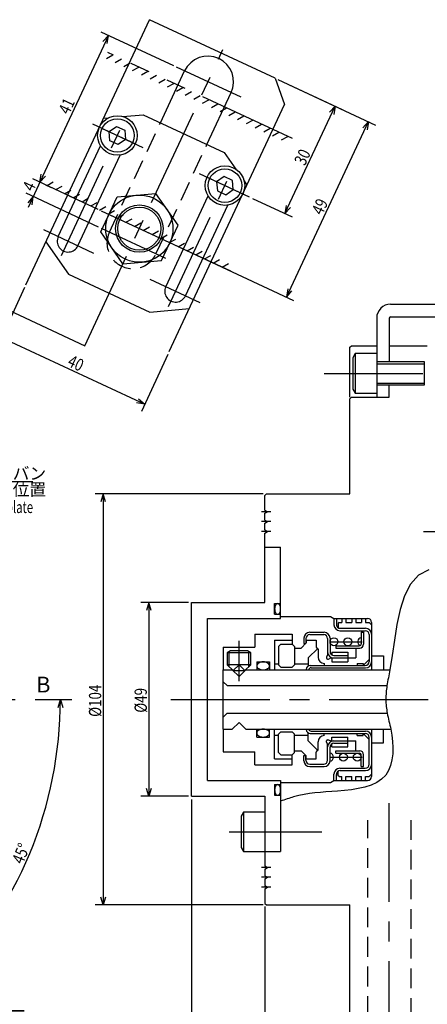
# Model space of a CAD drawing. Extents: x 28 to 587, y 12 to 409.
# Drawn here: x 232 to 336, y 160 to 409 of the extents above; entities that cross this region are included whole.
import ezdxf

# ---------------------------------------------------------------- set-up
doc = ezdxf.new("R2010")
doc.units = 0
doc.header["$LTSCALE"] = 20
for name, pattern in [('CENTER', [2, 1.25, -0.25, 0.25, -0.25]), ('HIDDEN', [0.375, 0.25, -0.125]), ('PHANTOM', [2.5, 1.25, -0.25, 0.25, -0.25, 0.25, -0.25])]:
    doc.linetypes.add(name, pattern=pattern)
doc.layers.add('MAIN0', color=7, linetype='CONTINUOUS')
doc.styles.add('KNJYOKO', font='TXT', dxfattribs={"bigfont": 'BIGFONT'})
doc.dimstyles.get("Standard").update_dxf_attribs({"dimtxt": 2.5, "dimasz": 2.5, "dimexe": 1.25, "dimexo": 0.625, "dimtad": 1, "dimcen": 2.5, "dimazin": 3, "dimtfac": 1, "dimtmove": 0, "dimatfit": 3})

# ---------------------------------------------------------------- blocks, each defined once
blk = doc.blocks.new('*D5')
at = {"layer": 'MAIN0', "color": 0, "linetype": 'BYBLOCK'}
for p, q in [((275.15, 261.85), (263.13, 261.85)), ((265.13, 261.85), (264.53, 259.85)), ((265.13, 261.85), (265.13, 212.85)), ((265.73, 259.85), (265.13, 261.85)), ((265.13, 212.85), (264.53, 214.85)), ((265.73, 214.85), (265.13, 212.85)), ((275.15, 212.85), (263.13, 212.85))]:
    blk.add_line(p, q, dxfattribs=at)
at = {"layer": 'MAIN0', "color": 0, "linetype": 'BYBLOCK', "width": 0.8}
blk.add_text('%%c49', height=3.1, rotation=90, dxfattribs=at).set_placement((264.63, 234))
blk = doc.blocks.new('*D6')
at = {"layer": 'MAIN0', "color": 0, "linetype": 'BYBLOCK'}
for p, q in [((294.05, 289.35), (251.59, 289.35)), ((253.59, 289.35), (252.99, 287.35)), ((253.59, 289.35), (253.59, 185.35)), ((254.19, 287.35), (253.59, 289.35)), ((253.59, 185.35), (252.99, 187.35)), ((254.19, 187.35), (253.59, 185.35)), ((294.05, 185.35), (251.59, 185.35))]:
    blk.add_line(p, q, dxfattribs=at)
at = {"layer": 'MAIN0', "color": 0, "linetype": 'BYBLOCK', "width": 0.8}
blk.add_text('%%c104', height=3.1, rotation=90, dxfattribs=at).set_placement((253.09, 232.95))
blk = doc.blocks.new('*D7')
at = {"layer": 'MAIN0', "color": 0, "linetype": 'BYBLOCK'}
for p, q in [((275.95, 212.05), (275.95, 117.64)), ((459.95, 154.55), (459.95, 117.64)), ((277.95, 120.24), (275.95, 119.64)), ((275.95, 119.64), (459.95, 119.64)), ((275.95, 119.64), (277.95, 119.04)), ((457.95, 120.24), (459.95, 119.64)), ((459.95, 119.64), (457.95, 119.04))]:
    blk.add_line(p, q, dxfattribs=at)
at = {"layer": 'MAIN0', "color": 0, "linetype": 'BYBLOCK', "width": 0.8}
blk.add_text('184', height=3.1, dxfattribs=at).set_placement((364.85, 120.14))
blk = doc.blocks.new('*D8')
at = {"layer": 'MAIN0', "color": 0, "linetype": 'BYBLOCK'}
for p, q in [((275.95, 212.05), (275.95, 126.89)), ((294.45, 184.95), (294.45, 126.89)), ((277.95, 129.49), (275.95, 128.89)), ((275.95, 128.89), (294.45, 128.89)), ((275.95, 128.89), (277.95, 128.29)), ((292.45, 129.49), (294.45, 128.89)), ((294.45, 128.89), (292.45, 128.29))]:
    blk.add_line(p, q, dxfattribs=at)
at = {"layer": 'MAIN0', "color": 0, "linetype": 'BYBLOCK', "width": 0.8}
blk.add_text('18.5', height=3.1, dxfattribs=at).set_placement((281.05, 129.39))
blk = doc.blocks.new('*D9')
at = {"layer": 'MAIN0', "color": 0, "linetype": 'BYBLOCK'}
for p, q in [((294.45, 184.95), (294.45, 126.89)), ((315.95, 145.45), (315.95, 126.89)), ((296.45, 129.49), (294.45, 128.89)), ((294.45, 128.89), (315.95, 128.89)), ((294.45, 128.89), (296.45, 128.29)), ((313.95, 129.49), (315.95, 128.89)), ((315.95, 128.89), (313.95, 128.29))]:
    blk.add_line(p, q, dxfattribs=at)
at = {"layer": 'MAIN0', "color": 0, "linetype": 'BYBLOCK', "width": 0.8}
blk.add_text('21.5', height=3.1, dxfattribs=at).set_placement((301.05, 129.39))
blk = doc.blocks.new('M3')
at = {"layer": 'MAIN0', "color": 0, "linetype": 'BYBLOCK'}
for p, q in [((0, 0), (65.56, 44.91)), ((65.56, 44.91), (81.02, 44.91))]:
    blk.add_line(p, q, dxfattribs=at)
at = {"layer": 'MAIN0', "color": 0, "linetype": 'BYBLOCK', "const_width": 0.5}
blk.add_lwpolyline([(0.25, 0, 1), (-0.25, 0, 1)], format="xyb", close=True, dxfattribs=at)
at = {"layer": 'MAIN0', "color": 0, "linetype": 'BYBLOCK', "style": 'KNJYOKO'}
for s, p in [('メイバン', (67.48, 45.41)), ('貼付位置', (67.48, 41.31))]:
    blk.add_text(s, height=3.1, dxfattribs=at).set_placement(p)
blk = doc.blocks.new('*D15')
at = {"layer": 'MAIN0', "color": 0, "linetype": 'BYBLOCK'}
for p, q in [((242.17, 235.35), (242.77, 237.35)), ((242.77, 237.35), (243.37, 235.35)), ((213.94, 167.19), (212.95, 165.35)), ((212.95, 165.35), (214.78, 166.34))]:
    blk.add_line(p, q, dxfattribs=at)
blk.add_arc((140.95, 237.35), 101.82, 315, 360, dxfattribs=at)
at = {"layer": 'MAIN0', "color": 0, "linetype": 'BYBLOCK', "width": 0.8}
blk.add_text('45%%d', height=3.1, rotation=67.5, dxfattribs=at).set_placement((233.27, 195.48))
blk = doc.blocks.new('M14')
at = {"layer": 'MAIN0', "color": 0, "linetype": 'BYBLOCK'}
for p, q in [((0, 0), (54.01, -62.4)), ((1.76, -1.12), (0, 0)), ((0, 0), (0.86, -1.9)), ((54.01, -62.4), (72.96, -62.4))]:
    blk.add_line(p, q, dxfattribs=at)
at = {"layer": 'MAIN0', "color": 0, "linetype": 'BYBLOCK', "style": 'KNJYOKO'}
blk.add_text('ステッカー', height=3.1, dxfattribs=at).set_placement((55.94, -61.9))
blk = doc.blocks.new('*X4')
at = {"layer": 'MAIN0', "color": 0, "linetype": 'BYBLOCK'}
for p, q in [((254.4, 399.55), (255.99, 400.46)), ((256.61, 398.51), (258.2, 399.43)), ((258.83, 397.48), (260.41, 398.4)), ((261.04, 396.45), (262.63, 397.37)), ((263.25, 395.42), (264.84, 396.33)), ((265.46, 394.39), (267.05, 395.3)), ((267.68, 393.35), (269.26, 394.27)), ((269.89, 392.32), (271.48, 393.24)), ((272.1, 391.29), (273.69, 392.21)), ((274.32, 390.26), (275.9, 391.17)), ((276.53, 389.23), (278.11, 390.14)), ((278.74, 388.2), (280.33, 389.11)), ((280.95, 387.16), (282.54, 388.08)), ((283.17, 386.13), (284.75, 387.05)), ((285.38, 385.1), (286.97, 386.02)), ((287.59, 384.07), (289.18, 384.98)), ((289.81, 383.04), (291.39, 383.95)), ((292.02, 382), (293.6, 382.92)), ((294.23, 380.97), (295.82, 381.89)), ((296.44, 379.94), (298.03, 380.86)), ((298.66, 378.91), (300.24, 379.82))]:
    blk.add_line(p, q, dxfattribs=at)
blk = doc.blocks.new('*X5')
at = {"layer": 'MAIN0', "color": 0, "linetype": 'BYBLOCK'}
for p, q in [((239.4, 367.37), (240.98, 368.29)), ((241.61, 366.34), (243.2, 367.26)), ((243.82, 365.31), (245.41, 366.22)), ((246.04, 364.28), (247.62, 365.19)), ((248.25, 363.24), (249.83, 364.16)), ((250.46, 362.21), (252.05, 363.13)), ((252.67, 361.18), (254.26, 362.1)), ((254.89, 360.15), (256.47, 361.06)), ((257.1, 359.12), (258.69, 360.03)), ((259.31, 358.08), (260.9, 359)), ((261.53, 357.05), (263.11, 357.97)), ((263.74, 356.02), (265.32, 356.94)), ((265.95, 354.99), (267.54, 355.9)), ((268.16, 353.96), (269.75, 354.87)), ((270.38, 352.93), (271.96, 353.84)), ((272.59, 351.89), (274.18, 352.81)), ((274.8, 350.86), (276.39, 351.78)), ((277.02, 349.83), (278.6, 350.75)), ((279.23, 348.8), (280.81, 349.71)), ((281.44, 347.77), (283.03, 348.68)), ((283.65, 346.73), (285.24, 347.65))]:
    blk.add_line(p, q, dxfattribs=at)
blk = doc.blocks.new('*D41')
at = {"layer": 'MAIN0', "color": 0, "linetype": 'BYBLOCK'}
for p, q in [((297.77, 394.22), (322.46, 382.7)), ((299.94, 339.14), (320.65, 383.55)), ((319.26, 381.99), (320.65, 383.55)), ((320.65, 383.55), (320.35, 381.48)), ((273.26, 351.58), (301.75, 338.29)), ((300.24, 341.21), (299.94, 339.14)), ((299.94, 339.14), (301.33, 340.7))]:
    blk.add_line(p, q, dxfattribs=at)
at = {"layer": 'MAIN0', "color": 0, "linetype": 'BYBLOCK', "width": 0.8}
blk.add_text('49', height=3.1, rotation=65, dxfattribs=at).set_placement((308.98, 359.7))
blk = doc.blocks.new('*D42')
at = {"layer": 'MAIN0', "color": 0, "linetype": 'BYBLOCK'}
for p, q in [((271.42, 397.68), (253.12, 406.21)), ((254.93, 405.37), (237.6, 368.21)), ((254.93, 405.37), (253.54, 403.81)), ((254.63, 403.3), (254.93, 405.37)), ((252.33, 361.34), (235.79, 369.05)), ((237.6, 368.21), (237.91, 370.27)), ((238.99, 369.77), (237.6, 368.21))]:
    blk.add_line(p, q, dxfattribs=at)
at = {"layer": 'MAIN0', "color": 0, "linetype": 'BYBLOCK', "width": 0.8}
blk.add_text('41', height=3.1, rotation=65, dxfattribs=at).set_placement((244.95, 385.14))
blk = doc.blocks.new('*D43')
at = {"layer": 'MAIN0', "color": 0, "linetype": 'BYBLOCK'}
for p, q in [((238.87, 370.93), (234.65, 361.86)), ((252.33, 361.34), (235.79, 369.05)), ((237.6, 368.21), (237.91, 370.27)), ((238.99, 369.77), (237.6, 368.21)), ((252.4, 356.89), (234.1, 365.43)), ((235.91, 364.58), (234.52, 363.02)), ((235.61, 362.52), (235.91, 364.58))]:
    blk.add_line(p, q, dxfattribs=at)
at = {"layer": 'MAIN0', "color": 0, "linetype": 'BYBLOCK', "width": 0.8}
blk.add_text('4', height=3.1, rotation=65, dxfattribs=at).set_placement((235.88, 365.7))
blk = doc.blocks.new('*D44')
at = {"layer": 'MAIN0', "color": 0, "linetype": 'BYBLOCK'}
for p, q in [((297.77, 394.22), (314.05, 386.62)), ((299.56, 360.28), (312.24, 387.47)), ((310.85, 385.91), (312.24, 387.47)), ((312.24, 387.47), (311.94, 385.4)), ((291.35, 364.11), (301.37, 359.44)), ((299.86, 362.35), (299.56, 360.28)), ((299.56, 360.28), (300.95, 361.84))]:
    blk.add_line(p, q, dxfattribs=at)
at = {"layer": 'MAIN0', "color": 0, "linetype": 'BYBLOCK', "width": 0.8}
blk.add_text('30', height=3.1, rotation=65, dxfattribs=at).set_placement((304.58, 372.23))
blk = doc.blocks.new('*D45')
at = {"layer": 'MAIN0', "color": 0, "linetype": 'BYBLOCK'}
for p, q in [((233.71, 341.56), (227, 327.16)), ((227.84, 328.97), (264.1, 312.06)), ((229.91, 328.67), (227.84, 328.97)), ((227.84, 328.97), (229.4, 327.58)), ((269.96, 324.65), (263.25, 310.25)), ((264.1, 312.06), (262.03, 312.37)), ((262.54, 313.45), (264.1, 312.06))]:
    blk.add_line(p, q, dxfattribs=at)
at = {"layer": 'MAIN0', "color": 0, "linetype": 'BYBLOCK', "width": 0.8}
blk.add_text('40', height=3.1, rotation=335, dxfattribs=at).set_placement((244.32, 321.84))

msp = doc.modelspace()

# ---------------------------------------------------------------- linework, layer by layer
at = {"layer": 'MAIN0', "color": 3, "linetype": 'CONTINUOUS'}
for p, q in [((234.051, 342.28), (265.325, 409.347)), ((297.045, 394.556), (265.325, 409.347)), ((268.051, 383.25), (274.179, 396.391)), ((297.045, 394.556), (299.464, 387.911)), ((279.833, 377.756), (285.961, 390.897)), ((270.303, 325.376), (299.464, 387.911)), ((253.703, 384.424), (254.979, 384.535)), ((258.563, 384.849), (263.664, 385.295)), ((263.664, 385.295), (284.219, 375.71)), ((255.084, 381.021), (256.976, 382.345)), ((256.976, 382.345), (259.069, 381.369)), ((259.069, 381.369), (259.271, 379.069)), ((255.286, 378.72), (255.084, 381.021)), ((257.379, 377.744), (255.286, 378.72)), ((259.271, 379.069), (257.379, 377.744)), ((242.218, 354.471), (252.92, 377.422)), ((247.203, 352.147), (257.905, 375.098)), ((284.219, 375.71), (287.156, 371.516)), ((284.165, 369.667), (282.274, 368.342)), ((286.258, 368.691), (284.165, 369.667)), ((282.274, 368.342), (282.475, 366.042)), ((284.568, 365.066), (286.46, 366.39)), ((286.46, 366.39), (286.258, 368.691)), ((289.22, 368.568), (289.955, 367.519)), ((252.965, 355.63), (257.113, 364.526)), ((257.113, 364.526), (266.89, 365.381)), ((272.52, 357.341), (266.89, 365.381)), ((269.407, 341.792), (280.11, 364.744)), ((282.475, 366.042), (284.568, 365.066)), ((274.392, 339.468), (285.094, 362.419)), ((268.372, 348.446), (272.52, 357.341)), ((258.594, 347.59), (252.965, 355.63)), ((239.122, 353.156), (244.858, 344.965)), ((258.594, 347.59), (268.372, 348.446)), ((244.858, 344.965), (265.413, 335.38)), ((326.246, 337.349), (422.946, 337.349)), ((265.413, 335.38), (275.375, 336.251)), ((322.746, 333.849), (322.746, 313.849)), ((325.946, 333.849), (325.946, 322.849)), ((326.246, 334.149), (422.946, 334.149)), ((325.946, 326.849), (335.546, 326.849)), ((317.346, 324.849), (316.746, 323.81)), ((317.346, 324.849), (316.746, 323.81)), ((322.746, 324.849), (317.346, 324.849)), ((317.346, 324.849), (317.346, 314.849)), ((322.746, 324.849), (317.346, 324.849)), ((317.346, 324.849), (317.346, 314.849)), ((316.746, 323.81), (316.746, 315.888)), ((316.746, 323.81), (316.746, 315.888)), ((322.746, 322.849), (334.746, 322.849)), ((322.746, 322.849), (334.746, 322.849)), ((322.746, 322.308), (334.746, 322.308)), ((322.746, 322.308), (334.746, 322.308)), ((334.746, 322.849), (334.746, 316.849)), ((334.746, 322.849), (334.746, 316.849)), ((322.746, 317.39), (334.746, 317.39)), ((322.746, 317.39), (334.746, 317.39)), ((334.746, 316.849), (322.746, 316.849)), ((334.746, 316.849), (322.746, 316.849)), ((325.946, 313.849), (325.946, 316.849)), ((316.746, 315.888), (317.346, 314.849)), ((316.746, 315.888), (317.346, 314.849)), ((317.346, 314.849), (322.746, 314.849)), ((317.346, 314.849), (322.746, 314.849)), ((316.346, 313.849), (315.946, 313.449)), ((315.946, 289.349), (315.946, 313.449)), ((316.346, 313.849), (325.946, 313.849)), ((294.446, 288.949), (294.846, 289.349)), ((294.846, 289.349), (315.946, 289.349)), ((294.446, 285.249), (294.446, 288.949)), ((294.446, 285.249), (295.139, 284.849)), ((294.446, 284.449), (295.139, 284.849)), ((294.446, 282.749), (294.446, 284.449)), ((294.446, 282.749), (295.139, 282.349)), ((294.446, 281.949), (295.139, 282.349)), ((294.446, 280.249), (294.446, 281.949)), ((294.446, 280.249), (295.139, 279.849)), ((294.446, 279.449), (295.139, 279.849)), ((294.446, 261.849), (294.446, 279.449)), ((294.446, 275.849), (298.446, 275.849)), ((298.446, 257.849), (298.446, 275.849)), ((275.946, 261.849), (294.446, 261.849)), ((275.946, 212.849), (275.946, 261.849)), ((296.946, 261.599), (298.446, 261.599)), ((296.946, 258.899), (296.946, 261.599)), ((279.946, 257.849), (298.446, 257.849)), ((279.946, 216.849), (279.946, 257.849)), ((296.946, 258.899), (298.446, 258.899)), ((298.446, 258.349), (311.08, 258.349)), ((311.08, 258.349), (311.946, 257.849)), ((311.946, 257.849), (320.446, 257.849)), ((311.946, 257.849), (311.946, 256.249)), ((312.546, 257.849), (312.546, 256.349)), ((313.246, 256.849), (313.046, 256.649)), ((313.046, 256.649), (313.046, 255.483)), ((313.246, 256.849), (313.946, 256.849)), ((313.946, 257.849), (313.946, 256.849)), ((314.946, 257.849), (314.946, 256.849)), ((314.946, 256.849), (316.446, 256.849)), ((316.446, 257.849), (316.446, 256.849)), ((317.446, 257.849), (317.446, 256.849)), ((317.446, 256.849), (318.946, 256.849)), ((318.946, 257.849), (318.946, 256.849)), ((319.946, 257.849), (319.946, 256.849)), ((319.946, 256.849), (320.846, 256.849)), ((320.846, 256.849), (321.446, 256.249)), ((321.446, 256.849), (321.446, 244.849)), ((305.846, 254.349), (309.446, 254.349)), ((313.446, 254.749), (319.846, 254.749)), ((313.546, 255.349), (319.946, 255.349)), ((318.846, 254.349), (318.846, 251.449)), ((318.846, 254.349), (319.446, 254.349)), ((319.446, 254.349), (319.446, 251.349)), ((291.946, 253.849), (301.346, 253.849)), ((291.946, 253.849), (291.946, 250.599)), ((296.946, 252.349), (296.946, 244.849)), ((296.946, 252.349), (301.346, 252.349)), ((301.346, 253.849), (301.346, 251.349)), ((303.653, 250.349), (304.946, 251.642)), ((304.346, 252.849), (304.346, 251.549)), ((304.846, 252.749), (304.846, 251.549)), ((304.946, 252.349), (304.946, 251.642)), ((304.946, 252.349), (307.446, 252.349)), ((305.846, 253.749), (309.346, 253.749)), ((307.446, 252.349), (307.446, 250.649)), ((310.346, 252.749), (310.346, 248.649)), ((310.946, 252.849), (310.946, 249.449)), ((320.846, 253.749), (320.846, 246.949)), ((283.946, 250.599), (291.946, 250.599)), ((283.946, 250.599), (283.946, 244.849)), ((285.812, 249.649), (284.946, 249.149)), ((284.946, 249.149), (284.946, 246.149)), ((290.946, 249.149), (284.946, 249.149)), ((285.487, 245.608), (285.487, 249.462)), ((290.08, 249.649), (285.812, 249.649)), ((290.946, 249.149), (290.08, 249.649)), ((290.405, 245.608), (290.405, 249.462)), ((290.946, 246.149), (290.946, 249.149)), ((298.546, 251.349), (297.946, 250.749)), ((297.946, 250.749), (297.946, 246.149)), ((298.546, 251.349), (301.346, 251.349)), ((301.346, 251.349), (301.946, 250.749)), ((301.946, 250.749), (301.946, 246.149)), ((301.946, 250.349), (303.653, 250.349)), ((304.346, 251.549), (304.846, 251.549)), ((305.446, 247.849), (307.846, 250.249)), ((307.946, 250.049), (307.946, 248.049)), ((311.446, 249.349), (315.446, 249.349)), ((311.446, 249.349), (311.446, 248.583)), ((312.446, 250.949), (318.346, 250.949)), ((312.446, 250.949), (312.446, 250.349)), ((312.446, 250.349), (318.446, 250.349)), ((315.446, 249.349), (315.446, 246.849)), ((317.446, 250.349), (317.446, 247.849)), ((292.446, 246.849), (292.446, 244.849)), ((292.446, 246.849), (295.646, 246.849)), ((295.646, 246.849), (295.646, 244.849)), ((305.446, 247.849), (305.446, 245.815)), ((310.346, 248.649), (310.046, 248.073)), ((310.046, 248.073), (310.046, 247.849)), ((310.346, 247.549), (310.57, 247.549)), ((310.57, 247.549), (311.146, 247.849)), ((311.146, 247.849), (315.446, 247.849)), ((311.446, 247.903), (311.446, 246.849)), ((311.446, 246.849), (315.446, 246.849)), ((311.946, 248.449), (315.446, 248.449)), ((315.446, 247.849), (317.446, 247.849)), ((319.346, 245.949), (320.846, 247.449)), ((321.446, 248.349), (324.446, 248.349)), ((324.446, 248.349), (324.446, 244.849)), ((283.946, 229.849), (283.946, 244.849)), ((283.946, 244.849), (286.246, 244.849)), ((284.946, 246.149), (286.446, 244.649)), ((290.946, 246.149), (284.946, 246.149)), ((286.246, 244.849), (287.946, 243.149)), ((286.446, 244.649), (289.446, 244.649)), ((287.946, 243.149), (289.646, 244.849)), ((289.446, 244.649), (290.946, 246.149)), ((289.646, 244.849), (326.091, 244.849)), ((296.946, 246.349), (297.946, 246.349)), ((297.946, 246.149), (298.546, 245.549)), ((298.546, 245.549), (301.346, 245.549)), ((301.946, 246.149), (301.346, 245.549)), ((301.946, 246.349), (305.446, 246.349)), ((304.946, 244.949), (304.946, 244.849)), ((305.946, 245.949), (319.846, 245.949)), ((306.146, 245.349), (319.946, 245.349)), ((309.446, 246.452), (309.446, 245.949)), ((317.846, 246.449), (317.846, 245.949)), ((317.846, 246.449), (319.346, 246.449)), ((319.346, 246.449), (319.346, 245.949)), ((284.946, 240.849), (283.946, 241.849)), ((284.946, 240.849), (325.343, 240.849)), ((284.946, 233.849), (283.946, 232.849)), ((284.946, 233.849), (325.418, 233.849)), ((283.946, 229.849), (286.246, 229.849)), ((283.946, 229.849), (283.946, 224.099)), ((286.246, 229.849), (287.946, 231.549)), ((287.946, 231.549), (289.646, 229.849)), ((289.646, 229.849), (326.32, 229.849)), ((292.446, 227.849), (292.446, 229.849)), ((295.646, 227.849), (295.646, 229.849)), ((296.946, 222.349), (296.946, 229.849)), ((306.146, 229.349), (319.946, 229.349)), ((321.446, 229.849), (321.446, 217.849)), ((324.446, 226.349), (324.446, 229.849)), ((292.446, 227.849), (295.646, 227.849)), ((296.946, 228.349), (297.946, 228.349)), ((297.946, 228.549), (298.546, 229.149)), ((297.946, 223.949), (297.946, 228.549)), ((298.546, 229.149), (301.346, 229.149)), ((301.946, 228.549), (301.346, 229.149)), ((301.946, 223.949), (301.946, 228.549)), ((301.946, 228.349), (305.446, 228.349)), ((305.446, 226.849), (305.446, 228.883)), ((305.446, 226.849), (307.846, 224.449)), ((305.946, 228.749), (319.846, 228.749)), ((309.446, 228.246), (309.446, 228.749)), ((310.046, 226.625), (310.046, 226.849)), ((310.346, 227.149), (310.57, 227.149)), ((310.57, 227.149), (311.146, 226.849)), ((311.146, 226.849), (315.446, 226.849)), ((311.446, 227.849), (315.446, 227.849)), ((311.446, 226.795), (311.446, 227.849)), ((315.446, 225.349), (315.446, 227.849)), ((315.446, 226.849), (317.446, 226.849)), ((317.446, 224.349), (317.446, 226.849)), ((317.846, 228.249), (317.846, 228.749)), ((317.846, 228.249), (319.346, 228.249)), ((319.346, 228.749), (320.846, 227.249)), ((319.346, 228.249), (319.346, 228.749)), ((320.846, 220.949), (320.846, 227.749)), ((301.946, 224.349), (303.653, 224.349)), ((303.653, 224.349), (304.946, 223.056)), ((307.946, 224.649), (307.946, 226.649)), ((310.346, 226.049), (310.046, 226.625)), ((310.346, 221.949), (310.346, 226.049)), ((310.946, 221.849), (310.946, 225.249)), ((311.446, 225.349), (311.446, 226.115)), ((311.446, 225.349), (315.446, 225.349)), ((311.946, 226.249), (315.446, 226.249)), ((312.446, 224.349), (318.446, 224.349)), ((312.446, 223.749), (312.446, 224.349)), ((321.446, 226.349), (324.446, 226.349)), ((283.946, 224.099), (291.946, 224.099)), ((291.946, 220.849), (291.946, 224.099)), ((296.946, 222.349), (301.346, 222.349)), ((298.546, 223.349), (297.946, 223.949)), ((298.546, 223.349), (301.346, 223.349)), ((301.346, 223.349), (301.946, 223.949)), ((301.346, 220.849), (301.346, 223.349)), ((304.346, 221.849), (304.346, 223.149)), ((304.346, 223.149), (304.846, 223.149)), ((304.846, 221.949), (304.846, 223.149)), ((304.946, 222.349), (304.946, 223.056)), ((304.946, 222.349), (307.446, 222.349)), ((307.446, 222.349), (307.446, 224.049)), ((312.446, 223.749), (318.346, 223.749)), ((318.846, 220.349), (318.846, 223.249)), ((319.446, 220.349), (319.446, 223.349)), ((291.946, 220.849), (301.346, 220.849)), ((305.846, 220.949), (309.346, 220.949)), ((305.846, 220.349), (309.446, 220.349)), ((313.446, 219.949), (319.846, 219.949)), ((313.546, 219.349), (319.946, 219.349)), ((317.846, 219.349), (318.446, 219.349)), ((318.846, 220.349), (319.446, 220.349)), ((279.946, 216.849), (298.446, 216.849)), ((298.446, 216.849), (298.446, 198.849)), ((311.08, 216.349), (311.946, 216.849)), ((311.946, 216.849), (311.946, 218.449)), ((311.946, 216.849), (320.446, 216.849)), ((312.546, 216.849), (312.546, 218.349)), ((313.046, 218.049), (313.046, 219.215)), ((313.246, 217.849), (313.046, 218.049)), ((313.246, 217.849), (313.946, 217.849)), ((313.946, 216.849), (313.946, 217.849)), ((314.946, 216.849), (314.946, 217.849)), ((314.946, 217.849), (316.446, 217.849)), ((316.446, 216.849), (316.446, 217.849)), ((317.446, 216.849), (317.446, 217.849)), ((317.446, 217.849), (318.946, 217.849)), ((318.946, 216.849), (318.946, 217.849)), ((319.946, 216.849), (319.946, 217.849)), ((319.946, 217.849), (320.846, 217.849)), ((320.846, 217.849), (321.446, 218.449)), ((296.946, 215.799), (298.446, 215.799)), ((296.946, 215.799), (296.946, 213.099)), ((298.446, 216.349), (311.08, 216.349)), ((275.946, 212.849), (294.446, 212.849)), ((294.446, 212.849), (294.446, 195.249)), ((296.946, 213.099), (298.446, 213.099)), ((289.046, 208.849), (288.446, 207.81)), ((288.446, 207.81), (288.446, 199.888)), ((294.446, 208.849), (289.046, 208.849)), ((289.046, 208.849), (289.046, 198.849)), ((288.446, 199.888), (289.046, 198.849)), ((289.046, 198.849), (294.446, 198.849)), ((294.446, 198.849), (298.446, 198.849)), ((294.446, 195.249), (295.139, 194.849)), ((294.446, 194.449), (295.139, 194.849)), ((294.446, 194.449), (294.446, 192.749)), ((294.446, 192.749), (295.139, 192.349)), ((294.446, 191.949), (295.139, 192.349)), ((294.446, 191.949), (294.446, 190.249)), ((294.446, 190.249), (295.139, 189.849)), ((294.446, 189.449), (295.139, 189.849)), ((294.446, 189.449), (294.446, 185.749)), ((294.446, 185.749), (294.846, 185.349)), ((294.846, 185.349), (315.946, 185.349)), ((315.946, 146.249), (315.946, 185.349))]:
    msp.add_line(p, q, dxfattribs=at)
at = {"layer": 'MAIN0', "color": 3, "linetype": 'CENTER'}
for p, q in [((248.929, 326.864), (283.86, 401.773)), ((288.439, 389.742), (272.147, 397.339)), ((243.028, 349.702), (259.407, 384.827)), ((250.924, 382.961), (263.617, 377.042)), ((253.305, 381.851), (261.561, 378.001)), ((270.09, 336.751), (286.549, 372.045)), ((290.621, 364.45), (277.927, 370.369)), ((288.24, 365.56), (279.983, 369.41)), ((253.054, 361.004), (272.539, 351.918)), ((269.421, 348.958), (253.129, 356.555)), ((238.456, 356.225), (251.15, 350.306)), ((192.029, 353.397), (248.929, 326.864)), ((278.153, 337.714), (265.46, 343.633)), ((315.946, 326.449), (316.346, 326.849)), ((315.946, 313.849), (315.946, 326.449)), ((316.346, 326.849), (322.746, 326.849)), ((309.436, 319.849), (335.125, 319.849)), ((309.436, 319.849), (339.627, 319.849)), ((296.018, 284.849), (293.63, 284.849)), ((296.018, 282.349), (293.63, 282.349)), ((296.018, 279.849), (293.63, 279.849)), ((334.571, 279.849), (388.908, 279.849)), ((287.946, 241.968), (287.946, 252.224)), ((310.859, 251.949), (319.095, 251.949)), ((310.859, 222.749), (319.095, 222.749)), ((325.946, 146.149), (325.946, 212.157)), ((285.435, 203.849), (308.88, 203.849)), ((296.018, 194.849), (293.63, 194.849)), ((296.018, 192.349), (293.63, 192.349)), ((296.018, 189.849), (293.63, 189.849))]:
    msp.add_line(p, q, dxfattribs=at)
at = {"layer": 'MAIN0', "color": 3, "linetype": 'PHANTOM'}
for p, q in [((301.484, 379.245), (254.745, 401.04)), ((285.848, 345.712), (239.108, 367.507))]:
    msp.add_line(p, q, dxfattribs=at)
at = {"layer": 'MAIN0', "color": 3, "linetype": 'HIDDEN'}
for p, q in [((255.161, 355.607), (268.051, 383.25)), ((266.943, 350.113), (279.833, 377.756)), ((287.946, 246.149), (286.446, 244.649)), ((289.446, 244.649), (287.946, 246.149)), ((320.546, 157.249), (320.546, 206.791)), ((331.346, 206.791), (331.346, 157.249))]:
    msp.add_line(p, q, dxfattribs=at)
at = {"layer": 'MAIN0', "linetype": 'CENTER'}
for p, q in [((36.358, 237.349), (245.669, 237.349)), ((36.358, 237.349), (245.669, 237.349)), ((270.734, 237.349), (526.249, 237.349))]:
    msp.add_line(p, q, dxfattribs=at)
at = {"layer": 'MAIN0', "color": 3, "linetype": 'CONTINUOUS'}
msp.add_lwpolyline([(335.946, 270.171), (333.295, 268.783), (331.27, 266.518), (329.761, 263.559), (328.658, 260.093), (327.849, 256.304), (327.226, 252.377), (326.676, 248.497), (326.091, 244.849), (325.994, 244.334), (325.895, 243.826), (325.795, 243.325), (325.697, 242.827), (325.601, 242.333), (325.509, 241.839), (325.423, 241.345), (325.343, 240.849), (325.281, 240.418), (325.225, 239.984), (325.177, 239.548), (325.137, 239.111), (325.106, 238.672), (325.083, 238.231), (325.071, 237.79), (325.069, 237.349), (325.077, 236.907), (325.097, 236.465), (325.126, 236.024), (325.166, 235.585), (325.215, 235.147), (325.274, 234.712), (325.341, 234.279), (325.418, 233.849), (325.517, 233.352), (325.624, 232.858), (325.738, 232.365), (325.857, 231.871), (325.976, 231.374), (326.095, 230.873), (326.21, 230.365), (326.32, 229.849), (326.586, 228.325), (326.767, 226.752), (326.844, 225.165), (326.799, 223.597), (326.612, 222.084), (326.266, 220.659), (325.741, 219.358), (325.02, 218.215), (323.993, 217.173), (322.747, 216.336), (321.32, 215.678), (319.753, 215.173), (318.084, 214.795), (316.353, 214.517), (314.598, 214.314), (312.859, 214.16), (311.376, 214.045), (309.931, 213.936), (308.517, 213.819), (307.13, 213.683), (305.765, 213.515), (304.415, 213.303), (303.078, 213.035), (301.746, 212.698), (301.333, 212.578), (300.92, 212.451), (300.508, 212.318), (300.096, 212.181), (299.683, 212.039), (299.271, 211.895), (298.858, 211.748), (298.446, 211.601)], dxfattribs=at)
for points in [[(297.696, 261.599, 0.1699689), (297.409, 261.496, 0.1115361), (297.166, 261.204, 0.0724589), (297.003, 260.766, 0.0569583), (296.946, 260.249, 0.0554541), (297.003, 259.732, 0.0668867), (297.166, 259.294, 0.0988589), (297.409, 259.002, 0.1572412), (297.696, 258.899, 0.1699689), (297.983, 259.002, 0.1115361), (298.226, 259.294, 0.0724589), (298.389, 259.732, 0.0569583), (298.446, 260.249, 0.0554541), (298.389, 260.766, 0.0668867), (298.226, 261.204, 0.0988589), (297.983, 261.496, 0.1572412)], [(294.046, 246.849, 0.0622864), (293.434, 246.773, 0.0733141), (292.915, 246.556, 0.101506), (292.568, 246.232, 0.1447375), (292.446, 245.849, 0.1530001), (292.568, 245.466, 0.1117212), (292.915, 245.142, 0.0784981), (293.434, 244.925, 0.0637684), (294.046, 244.849, 0.0622864), (294.658, 244.925, 0.0733141), (295.177, 245.142, 0.101506), (295.524, 245.466, 0.1447375), (295.646, 245.849, 0.1530001), (295.524, 246.232, 0.1117212), (295.177, 246.556, 0.0784981), (294.658, 246.773, 0.0637684)], [(294.046, 227.849, 0.0622864), (294.658, 227.925, 0.0733141), (295.177, 228.142, 0.101506), (295.524, 228.466, 0.1447375), (295.646, 228.849, 0.1530001), (295.524, 229.232, 0.1117212), (295.177, 229.556, 0.0784981), (294.658, 229.773, 0.0637684), (294.046, 229.849, 0.0622864), (293.434, 229.773, 0.0733141), (292.915, 229.556, 0.101506), (292.568, 229.232, 0.1447375), (292.446, 228.849, 0.1530001), (292.568, 228.466, 0.1117212), (292.915, 228.142, 0.0784981), (293.434, 227.925, 0.0637684)], [(297.696, 213.099, 0.1699689), (297.983, 213.202, 0.1115361), (298.226, 213.494, 0.0724589), (298.389, 213.932, 0.0569583), (298.446, 214.449, 0.0554541), (298.389, 214.966, 0.0668867), (298.226, 215.404, 0.0988589), (297.983, 215.696, 0.1572412), (297.696, 215.799, 0.1699689), (297.409, 215.696, 0.1115361), (297.166, 215.404, 0.0724589), (297.003, 214.966, 0.0569583), (296.946, 214.449, 0.0554541), (297.003, 213.932, 0.0668867), (297.166, 213.494, 0.0988589), (297.409, 213.202, 0.1572412)]]:
    msp.add_lwpolyline(points, format="xyb", close=True, dxfattribs=at)
for centre, radius in [((257.178, 380.045), 5), ((257.178, 380.045), 4.25), ((284.367, 367.366), 5), ((284.367, 367.366), 4.25), ((262.742, 356.486), 8.5), ((262.742, 356.486), 6), ((262.742, 356.486), 5.459), ((311.946, 251.949), 1), ((315.446, 251.949), 1), ((314.346, 222.749), 1), ((317.846, 222.749), 1)]:
    msp.add_circle(centre, radius, dxfattribs=at)
for centre, radius, start, end in [((280.07, 393.644), 6.5, 335, 515), ((244.71, 353.309), 2.75, 155, 335), ((271.9, 340.63), 2.75, 155, 335), ((326.246, 333.849), 3.5, 90, 180), ((326.246, 333.849), 0.3, 90, 180), ((320.446, 256.849), 1, 0, 90), ((305.846, 252.849), 1.5, 90, 180), ((309.446, 252.849), 1.5, 0, 90), ((313.446, 256.249), 1.5, 180, 270), ((313.546, 256.349), 1, 180, 270), ((319.846, 253.749), 1, 0, 90), ((319.946, 253.849), 1.5, 0, 90), ((305.846, 252.749), 1, 90, 180), ((309.346, 252.749), 1, 0, 90), ((318.946, 251.949), 1, 95.73917, 249.27122), ((307.746, 250.649), 0.3, 180, 270), ((307.646, 250.049), 0.3, 0, 90), ((311.846, 249.349), 1.5, 180, 270), ((311.946, 249.449), 1, 180, 270), ((318.346, 251.449), 0.5, 270, 360), ((318.446, 251.349), 1, 270, 360), ((309.546, 248.049), 1.6, 180, 266.41668), ((310.346, 247.849), 0.3, 180, 270), ((319.846, 246.949), 1, 270, 360), ((319.946, 246.849), 1.5, 270, 360), ((305.946, 244.949), 1, 90, 180), ((306.146, 244.749), 0.6, 90, 170.40593), ((305.946, 229.749), 1, 180, 270), ((306.146, 229.949), 0.6, 189.59407, 270), ((319.946, 227.849), 1.5, 0, 90), ((309.546, 226.649), 1.6, 93.58332, 180), ((310.346, 226.849), 0.3, 90, 180), ((311.846, 225.349), 1.5, 90, 180), ((319.846, 227.749), 1, 0, 90), ((307.746, 224.049), 0.3, 90, 180), ((307.646, 224.649), 0.3, 270, 360), ((311.946, 225.249), 1, 90, 180), ((318.446, 223.349), 1, 0, 90), ((305.846, 221.849), 1.5, 180, 270), ((305.846, 221.949), 1, 180, 270), ((309.346, 221.949), 1, 270, 360), ((309.446, 221.849), 1.5, 270, 360), ((310.846, 222.749), 1, 275.73917, 444.26083), ((318.346, 223.249), 0.5, 0, 90), ((313.446, 218.449), 1.5, 90, 180), ((313.546, 218.349), 1, 90, 180), ((319.846, 220.949), 1, 270, 360), ((319.946, 220.849), 1.5, 270, 360), ((320.446, 217.849), 1, 270, 360)]:
    msp.add_arc(centre, radius, start, end, dxfattribs=at)
at = {"layer": 'MAIN0', "color": 3, "linetype": 'HIDDEN'}
msp.add_arc((261.052, 352.86), 6.5, 155, 335, dxfattribs=at)

# ---------------------------------------------------------------- block references
at = {"layer": 'MAIN0', "color": 3, "linetype": 'CONTINUOUS'}
for name, p in [('*X4', (0, 0)), ('*X5', (0, 0)), ('M3', (154.771, 247.576)), ('M14', (156.98, 218.825))]:
    msp.add_blockref(name, p, dxfattribs=at)

# ---------------------------------------------------------------- texts
at = {"layer": 'MAIN0', "color": 3, "linetype": 'CONTINUOUS', "width": 0.7}
msp.add_text('Name plate', height=3, dxfattribs=at).set_placement((220.427, 284.518))
at = {"layer": 'MAIN0', "color": 3, "linetype": 'CONTINUOUS'}
msp.add_text('B', height=4, dxfattribs=at).set_placement((236.662, 239.112))

# ---------------------------------------------------------------- dimensions: what is measured, and where the dimension line sits
for base, p1, p2, angle, picture, middle in [((254.931, 405.366), (253.054, 361.004), (272.147, 397.339), 65, '*D42', (245.815, 386.998)), ((299.942, 339.139), (297.045, 394.556), (272.539, 351.918), 65, '*D41', (309.843, 361.555)), ((299.562, 360.281), (297.045, 394.556), (290.621, 364.45), 65, '*D44', (305.448, 374.087)), ((237.604, 368.208), (253.129, 356.555), (253.054, 361.004), 65, '*D43', (236.306, 366.607)), ((253.589, 289.349), (294.846, 185.349), (294.846, 289.349), 90, '*D6', (253.089, 237.349)), ((265.132, 261.849), (275.946, 212.849), (275.946, 261.849), 90, '*D5', (264.632, 237.349))]:
    dim = msp.add_linear_dim(base=base, p1=p1, p2=p2, angle=angle, dimstyle='Standard', dxfattribs=at)
    dim.commit()
    dim.dimension.update_dxf_attribs({"geometry": picture, "text_midpoint": middle})
dim = msp.add_aligned_dim(p1=(270.303, 325.376), p2=(234.051, 342.28), distance=14.687, dimstyle='Standard', dxfattribs=at)
dim.commit()
dim.dimension.update_dxf_attribs({"geometry": '*D45', "text_midpoint": (246.181, 320.97)})
dim = msp.add_angular_dim_2l(base=(235.019, 198.383), line1=((212.946, 165.349), (159.694, 218.601)), line2=((140.946, 237.349), (242.77, 237.349)), dimstyle='Standard', dxfattribs=at)
dim.commit()
dim.dimension.update_dxf_attribs({"geometry": '*D15', "text_midpoint": (234.557, 198.574), "dimtype": 130})
for base, p1, p2, picture, middle in [((275.946, 119.643), (459.946, 155.349), (275.946, 212.849), '*D7', (367.946, 120.143)), ((275.946, 128.889), (294.446, 185.749), (275.946, 212.849), '*D8', (285.196, 129.389)), ((294.446, 128.889), (315.946, 146.249), (294.446, 185.749), '*D9', (305.196, 129.389))]:
    dim = msp.add_linear_dim(base=base, p1=p1, p2=p2, dimstyle='Standard', dxfattribs=at)
    dim.commit()
    dim.dimension.update_dxf_attribs({"geometry": picture, "text_midpoint": middle})

doc.saveas('drawing.dxf')
